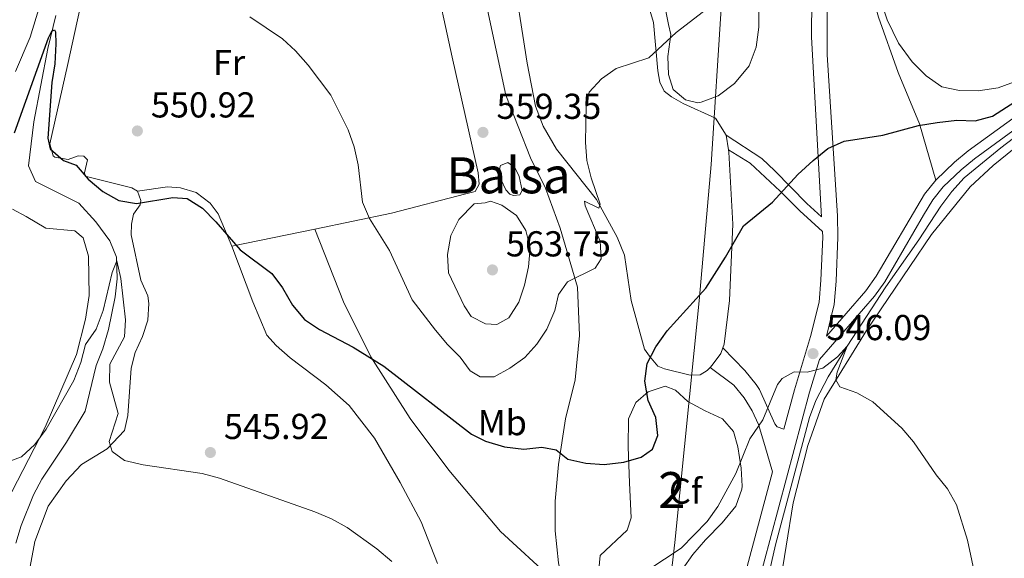
# Model space of a CAD drawing. Units: metres. Extents: x 635233 to 642175, y 4701986 to 4706750.
# Drawn here: x 636020 to 636294, y 4703327 to 4703477 of the extents above; entities that cross this region are included whole.
import ezdxf
from ezdxf.enums import TextEntityAlignment as Align

# ---------------------------------------------------------------- set-up
doc = ezdxf.new("R2010")
doc.units = ezdxf.units.M
doc.header["$MEASUREMENT"] = 0
doc.linetypes.add('DGN Style 3', pattern=[121.60946, 86.8639, -34.74556])
for name, color, linetype, lineweight in [('Nivel 1', 7, 'Continuous', 0), ('Nivel 11', 7, 'Continuous', 0), ('Nivel 12', 7, 'Continuous', 0), ('Nivel 21', 7, 'Continuous', 0), ('Nivel 35', 7, 'Continuous', 0), ('Nivel 36', 7, 'Continuous', 0), ('Nivel 37', 7, 'Continuous', 0), ('Nivel 4', 7, 'Continuous', 0), ('Nivel 41', 7, 'Continuous', 0), ('Nivel 48', 7, 'Continuous', 0), ('Nivel 5', 7, 'Continuous', 0), ('Nivel 51', 7, 'Continuous', 0), ('Nivel 57', 7, 'Continuous', 0), ('Nivel 61', 7, 'Continuous', 0), ('Nivel 7', 7, 'Continuous', 0)]:
    doc.layers.add(name, color=color, linetype=linetype, lineweight=lineweight)
doc.styles.add('Style-Arial', font='txt')
doc.styles.add('Style-Arial Narrow', font='txt')

# ---------------------------------------------------------------- blocks, each defined once
blk = doc.blocks.new('5PATER')
at = {"layer": 'Nivel 7', "linetype": 'Continuous', "lineweight": 0}
h = blk.add_hatch(color=51, dxfattribs=at)
edge = h.paths.add_edge_path()
edge.add_ellipse((-0.02999591827392578, 0.04192540049552917), major_axis=(-10.95721237942168, -11.10700355961716), ratio=0.9994222409660317, start_angle=0, end_angle=360)

msp = doc.modelspace()

# ---------------------------------------------------------------- linework, layer by layer
at = {"layer": 'Nivel 1', "color": 7, "linetype": 'Continuous', "lineweight": 0}
msp.add_polyline3d([(636178.6000000015, 4703133.540000001, 538.38), (636186.8999999985, 4703178.960000001, 540), (636191.8599999994, 4703239.859999999, 541), (636202.4899999984, 4703331.68, 545.39), (636209.2199999988, 4703398.82, 549.9), (636212.5700000003, 4703436.710000001, 551.41), (636215.4100000001, 4703481.59, 554.84), (636221.0300000012, 4703530.810000001, 558.79), (636222.9699999988, 4703578.09, 564.48), (636229.4800000004, 4703631.130000001, 573.45)], dxfattribs=at)
at = {"layer": 'Nivel 11', "color": 142, "linetype": 'DGN Style 3', "lineweight": 13}
for points in [[(636030.370000001, 4703478.16, 550.38), (636028.1700000018, 4703468.939999999, 549.7), (636024.2199999988, 4703448.630000001, 548.67), (636022.7699999996, 4703436.4, 548.19), (636024.75, 4703432.01, 547.63), (636036.7699999996, 4703425.960000001, 546.94), (636041.5100000016, 4703420.800000001, 546.8000000000001), (636045.370000001, 4703415.48, 546.52), (636047.2199999988, 4703410.99, 545.12), (636047.4200000018, 4703405, 544.94), (636046.9200000018, 4703399.98, 544.9), (636044.9800000004, 4703390.869999999, 544.8), (636043.4299999997, 4703385.540000001, 544.72), (636041.5799999982, 4703380.91, 544.44), (636038.5199999996, 4703368.210000001, 543.5600000000001), (636033.379999999, 4703359.540000001, 542.91), (636026.5100000016, 4703349.27, 542.91), (636024.1499999985, 4703344.9, 542.85), (636020.7899999991, 4703336.369999999, 542.63), (636019.2600000016, 4703331.529999999, 542.33)], [(636320.6700000018, 4703462.51, 550), (636293.1000000015, 4703441.41, 548.73), (636282.870000001, 4703433, 548.34), (636279.5, 4703429.279999999, 548.24), (636276.4200000018, 4703425.189999999, 548.12), (636270.2699999996, 4703415.779999999, 547.7), (636261.1600000001, 4703402.710000001, 546.8000000000001), (636250.4100000001, 4703386.220000001, 545), (636245.129999999, 4703377.75, 544.95), (636241.6799999997, 4703371.140000001, 544.9300000000001), (636239.9499999993, 4703366.43, 544.78), (636230.4899999984, 4703331.07, 543.82), (636226.4800000004, 4703313.26, 543.12), (636214.1099999994, 4703271.4, 542.29), (636210.4699999988, 4703256.83, 542), (636208.879999999, 4703246.75, 541.8), (636207.4600000009, 4703228.17, 541.24), (636205.6099999994, 4703210.310000001, 540.62), (636203.2600000016, 4703192.970000001, 540.48), (636202.5300000012, 4703174.210000001, 540.34)]]:
    msp.add_polyline3d(points, dxfattribs=at)
at = {"layer": 'Nivel 12', "color": 142, "linetype": 'Continuous', "lineweight": 0, "elevation": 558.46, "flags": 128}
msp.add_lwpolyline([(636155.4600000009, 4703429.699999999), (636154.0599999987, 4703432.689999999), (636153.5, 4703434.699999999), (636153.9800000004, 4703436.43), (636156.0899999999, 4703437.33), (636157.9600000009, 4703435.890000001), (636159.2100000009, 4703433.43), (636160.0599999987, 4703429.49), (636159.3399999999, 4703428.290000001), (636157.5899999999, 4703428.08), (636156.5599999987, 4703428.540000001), (636155.4600000009, 4703429.699999999)], dxfattribs=at)
at = {"layer": 'Nivel 21', "color": 7, "linetype": 'DGN Style 3', "lineweight": 0}
for points in [[(636454.3200000003, 4703613.790000001, 562.34), (636447.4699999988, 4703602.33, 562.19), (636435.4100000001, 4703586.640000001, 561.0500000000001), (636417.8200000003, 4703564.65, 557.74), (636408.1099999994, 4703553.310000001, 556.24), (636402.0199999996, 4703547.26, 555.54), (636394.5399999991, 4703540.66, 554.86), (636376.3999999985, 4703522.210000001, 553.29), (636365.5300000012, 4703512.050000001, 552.45), (636355.8200000003, 4703499.6, 551.76), (636345.9100000001, 4703488.41, 550.44), (636339.0500000007, 4703481.970000001, 550.16), (636331.3399999999, 4703475.609999999, 550.11), (636306.3900000006, 4703456.85, 549.67), (636284.0700000003, 4703440.550000001, 548.7), (636280.1799999997, 4703437.41, 548.6800000000001), (636274.9899999984, 4703432.43, 548.7)], [(636131.8599999994, 4703579.040000001, 566.03), (636133.4600000009, 4703559.859999999, 564.08), (636136, 4703536.67, 562), (636138.7300000004, 4703520.6, 560.47), (636140.6600000001, 4703514.460000001, 560.47), (636145.6999999993, 4703500.6, 559.63), (636150.0700000003, 4703481.01, 558.24), (636155.5300000012, 4703456, 557.5500000000001), (636162.3900000006, 4703438.609999999, 557.41), (636166.5300000012, 4703430.15, 557.27), (636170.6000000015, 4703419.09, 556.4300000000001), (636175.3999999985, 4703402.630000001, 554.49), (636175.9299999997, 4703389.220000001, 552.82), (636174.75, 4703376.9, 551.84), (636172.0399999991, 4703366.01, 550.59), (636170.1499999985, 4703353.369999999, 548.37), (636169.1999999993, 4703343.130000001, 547.95), (636169.1600000001, 4703334.960000001, 546.7), (636170.1499999985, 4703326.060000001, 546), (636171.3999999985, 4703320.290000001, 545.58), (636173.0599999987, 4703317.290000001, 545.17)], [(636235.3900000006, 4703579.880000001, 563.76), (636241.75, 4703576.939999999, 563.34), (636248.7600000016, 4703572.41, 562.64), (636255.4100000001, 4703567.029999999, 562.09), (636257.5799999982, 4703563.49, 561.53), (636258.5599999987, 4703560.859999999, 561.39), (636259.7699999996, 4703553.699999999, 560.7), (636259.4899999984, 4703542.75, 558.89), (636257.5500000007, 4703521.23, 556.11), (636255.75, 4703504.93, 554.3000000000001), (636255.4899999984, 4703494.5, 553.46), (636255.870000001, 4703489.1, 552.91), (636259.0599999987, 4703477.720000001, 552.07), (636264.5899999999, 4703462.27, 551.24), (636270.4899999984, 4703448.040000001, 549.57), (636274.9899999984, 4703432.43, 548.7)], [(636157.2199999988, 4703563.67, 564.61), (636159.0799999982, 4703562, 564.36), (636168.4200000018, 4703553.07, 563.39), (636172.370000001, 4703550.02, 563.1), (636184.8099999987, 4703541.800000001, 562.29), (636190.1499999985, 4703538.779999999, 561.86), (636213.6799999997, 4703527.23, 559.22), (636217.9699999988, 4703524.790000001, 558.34), (636223.6700000018, 4703520.26, 557.38), (636237.7100000009, 4703507.83, 555.6), (636240.4600000009, 4703503.640000001, 554.98), (636240.7199999988, 4703496.109999999, 554.07), (636240.4600000009, 4703472.109999999, 552.4), (636243.2600000016, 4703422.15, 548.49)], [(636217.4100000001, 4703440.84, 550.99), (636223.4600000009, 4703437.130000001, 550.7), (636231.7699999996, 4703429.369999999, 549.46), (636237.1999999993, 4703423.85, 548.76), (636243.4899999984, 4703418.119999999, 548.34), (636243.5799999982, 4703416.550000001, 548.23), (636243.1000000015, 4703404.57, 547.25), (636242.6000000015, 4703398.49, 547.25), (636240.2100000009, 4703388.890000001, 545.76), (636235.7199999988, 4703374.140000001, 544.82), (636232.7800000012, 4703363.16, 544.58)], [(636274.9899999984, 4703432.43, 548.7), (636271.8900000006, 4703428.51, 548.58), (636258.4899999984, 4703405.720000001, 547.17), (636255.5700000003, 4703401.67, 546.79), (636244.6099999994, 4703389.07, 545.9300000000001)], [(636102.3599999994, 4703418.810000001, 552.84), (636110.370000001, 4703398.609999999, 551.3100000000001), (636117.9800000004, 4703383.279999999, 549.78), (636128.8500000015, 4703366.140000001, 548.52), (636139.620000001, 4703351.779999999, 548.11), (636153.9699999988, 4703334.720000001, 546.58), (636173.0599999987, 4703317.290000001, 545.17)], [(636208.3099999987, 4703282.970000001, 542.64), (636216.2899999991, 4703304.609999999, 543.22), (636220.9299999997, 4703318.869999999, 543.64), (636229.6099999994, 4703351.300000001, 544.33), (636227.5399999991, 4703358.66, 544.47), (636225.7699999996, 4703364.439999999, 545.3), (636223.9499999993, 4703368.310000001, 545.86), (636221.7800000012, 4703371.85, 546.28), (636218.9200000018, 4703375.4, 546.69), (636212.2699999996, 4703380.310000001, 548.22)]]:
    msp.add_polyline3d(points, dxfattribs=at)
at = {"layer": 'Nivel 21', "color": 7, "linetype": 'Continuous', "lineweight": 0}
for points in [[(636235.3900000006, 4703579.880000001, 563.76), (636234.370000001, 4703577.65, 563.48), (636233.3999999985, 4703573.67, 562.99), (636233.9499999993, 4703568.779999999, 562.58), (636235.0199999996, 4703564.25, 561.92), (636239.6499999985, 4703550.66, 559.9300000000001), (636241.5899999999, 4703544.119999999, 559.45), (636244.0199999996, 4703535.98, 558.33), (636245.1900000013, 4703530.9, 557.78), (636245.7100000009, 4703526.609999999, 557.36), (636245.7199999988, 4703516.210000001, 556.32), (636245.4200000018, 4703513.199999999, 556.11), (636244.620000001, 4703504.970000001, 555.29), (636244.9299999997, 4703496.16, 554.07), (636244.7899999991, 4703467.23, 552.03), (636247.7100000009, 4703422.43, 548.67), (636247.7899999991, 4703416.59, 548.23), (636247.3000000007, 4703404.310000001, 547.25), (636246.7600000016, 4703397.810000001, 547.25), (636244.6099999994, 4703389.07, 545.9300000000001)], [(636308.0799999982, 4703454.58, 549.67), (636285.7899999991, 4703438.300000001, 548.7), (636282.0500000007, 4703435.290000001, 548.6800000000001), (636277.0899999999, 4703430.52, 548.7), (636274.2300000004, 4703426.9, 548.58), (636271.5700000003, 4703422.67, 548.36), (636260.8599999994, 4703404.17, 547.17), (636257.9699999988, 4703400.109999999, 546.8000000000001), (636242.6700000018, 4703382.540000001, 545.61), (636239.8999999985, 4703373.449999999, 544.83), (636224.9699999988, 4703317.67, 543.64), (636218.6000000015, 4703298.51, 543.1), (636208.1000000015, 4703270.42, 542.37), (636203.9600000009, 4703258.359999999, 541.92), (636201.1400000006, 4703243.970000001, 541.44), (636199.7699999996, 4703234.890000001, 541.44), (636198.5899999999, 4703219.93, 540.97), (636197.9200000018, 4703199.949999999, 540.19), (636197.629999999, 4703173.35, 540.16)], [(636243.2600000016, 4703422.15, 548.49), (636239.1600000001, 4703425.890000001, 548.76), (636230.3000000007, 4703435.02, 550.0500000000001), (636226.6400000006, 4703438.390000001, 550.6), (636216.7699999996, 4703444.869999999, 550.99)], [(636215.8099999987, 4703385.810000001, 548.5), (636221.9800000004, 4703379.49, 547.25), (636225.0700000003, 4703375.619999999, 546.62), (636226.0199999996, 4703374.17, 546.41), (636230.3000000007, 4703364.67, 544.88), (636230.9699999988, 4703363.790000001, 544.88), (636232.7800000012, 4703363.16, 544.58)]]:
    msp.add_polyline3d(points, dxfattribs=at)
at = {"layer": 'Nivel 35', "color": 92, "linetype": 'DGN Style 3', "lineweight": 0}
for points in [[(636225.8599999994, 4703480.23, 557.26), (636225.7899999991, 4703474.9, 557.26), (636225.0399999991, 4703469.390000001, 557.26), (636223.1700000018, 4703464.119999999, 557.26), (636219.1000000015, 4703459.210000001, 557.54), (636214.5, 4703455.84, 558.1), (636209.8000000007, 4703454.050000001, 558.5600000000001), (636208.879999999, 4703453.9, 558.65), (636205.4200000018, 4703454.68, 558.9300000000001), (636202.0199999996, 4703457.550000001, 559.49), (636200.7300000004, 4703461.76, 559.76), (636200.5100000016, 4703466.76, 559.76), (636201.3599999994, 4703472.869999999, 559.76), (636200.7399999984, 4703475.67, 559.76), (636198.5700000003, 4703486.16, 561.99)], [(636297.6499999985, 4703460.040000001, 556.27), (636292.379999999, 4703458.09, 555.99), (636286.7899999991, 4703457.189999999, 555.4300000000001), (636281.5799999982, 4703457.32, 555.15), (636276.6999999993, 4703458.359999999, 555.15), (636272.3200000003, 4703461.390000001, 555.15), (636268.4499999993, 4703465.300000001, 555.34), (636264.6900000013, 4703470.449999999, 555.92), (636261.5500000007, 4703476.960000001, 556.27), (636257.9899999984, 4703487.130000001, 557.1)], [(636189.8599999994, 4703348.290000001, 551.42), (636189.5399999991, 4703358.279999999, 551.73), (636189.6099999994, 4703366.040000001, 551.42), (636191.629999999, 4703370.59, 551.7), (636195.0199999996, 4703373.550000001, 551.7), (636199.7699999996, 4703375.17, 551.7), (636202.6900000013, 4703374.050000001, 551.42), (636206.0899999999, 4703370.84, 550.58), (636210.8900000006, 4703368.279999999, 549.47), (636215.6999999993, 4703366.07, 548.92), (636218.7399999984, 4703362.52, 548.64), (636220.0300000012, 4703358.310000001, 548.36), (636220.9200000018, 4703352.369999999, 548.36), (636221.1799999997, 4703347.380000001, 548.12), (636221.120000001, 4703346.460000001, 548.08), (636219.4600000009, 4703341.74, 547.85), (636215.6099999994, 4703337.18, 547.5500000000001), (636211.0300000012, 4703332.449999999, 547.25), (636207.4499999993, 4703328.369999999, 547.25), (636204.5599999987, 4703324.27, 547.25)], [(636181.2300000004, 4703323.119999999, 548.92), (636181.6900000013, 4703328.09, 549.46), (636189.1799999997, 4703335.09, 549.47), (636190.3099999987, 4703338.540000001, 549.47), (636189.8599999994, 4703348.290000001, 551.42)]]:
    msp.add_polyline3d(points, dxfattribs=at)
at = {"layer": 'Nivel 36', "color": 92, "linetype": 'Continuous', "lineweight": 0, "extrusion": (0.00422656580407739, -0.02661415654754981, 0.9996368454657752), "elevation": -121938.3761479306, "flags": 128}
msp.add_lwpolyline([(1366047.051587675, 4543806.23673049), (1366047.051587675, 4543810.318715302)], dxfattribs=at)
at = {"layer": 'Nivel 36', "color": 92, "linetype": 'Continuous', "lineweight": 0, "extrusion": (-0.1224367947709166, -0.02518730078656794, 0.9921566565645324), "elevation": -195800.2545112722, "flags": 128}
msp.add_lwpolyline([(-4478774.379260268, 1558530.506697442), (-4478774.379260268, 1558506.746825811)], dxfattribs=at)
at = {"layer": 'Nivel 36', "color": 92, "linetype": 'Continuous', "lineweight": 0}
for points in [[(636145.5700000003, 4703572.939999999, 565.78), (636144.8200000003, 4703557.130000001, 564.11), (636147.3200000003, 4703538.98, 562.44), (636151.120000001, 4703517.32, 560.77), (636157.1099999994, 4703492.82, 558.96), (636161.4400000013, 4703464.880000001, 556.6), (636163.75, 4703452.99, 556.32), (636165.870000001, 4703447.369999999, 556.32), (636169.5300000012, 4703441.02, 556.32), (636180.6600000001, 4703427, 555.07), (636186.4800000004, 4703416.59, 554.09), (636188.4400000013, 4703411.5, 553.82), (636190.379999999, 4703398.93, 552.29), (636194.0399999991, 4703385.439999999, 551.17), (636195.3900000006, 4703383.5, 551.17), (636197.75, 4703380.65, 550.62), (636199.6400000006, 4703379.91, 550.0600000000001), (636206.7300000004, 4703378.17, 549.09), (636209.5100000016, 4703378.27, 548.95), (636211.4600000009, 4703379.439999999, 548.8100000000001), (636212.2699999996, 4703380.310000001, 548.65)], [(636216.7699999996, 4703444.869999999, 551.03), (636213.75, 4703449.640000001, 551.73), (636204.8099999987, 4703453.689999999, 552.84), (636201.5500000007, 4703455.52, 552.84), (636199.5100000016, 4703457.130000001, 553.4), (636198.3500000015, 4703459.6, 553.6800000000001), (636198.0500000007, 4703461.17, 553.6800000000001), (636197.7399999984, 4703462.74, 553.96), (636196.5100000016, 4703476.17, 556.04), (636194.75, 4703482.119999999, 556.1800000000001), (636188.870000001, 4703497.060000001, 557.15), (636179.3599999994, 4703520.08, 559.38), (636164.4699999988, 4703550.02, 563), (636157.2199999988, 4703563.67, 564.61)], [(636019.0599999987, 4703542.109999999, 558.92), (636020.3500000015, 4703537.91, 558.64), (636023.0700000003, 4703535.58, 558.37), (636026.9299999997, 4703529.91, 557.67), (636031.4299999997, 4703515.540000001, 556.42), (636032.5799999982, 4703505.949999999, 556.28), (636031.1499999985, 4703497.630000001, 555.72), (636026.9899999984, 4703484.35, 554.75), (636023.1999999993, 4703472.09, 553.36), (636019.129999999, 4703462.630000001, 552.8000000000001)], [(636115.129999999, 4703526.09, 559.9300000000001), (636116.120000001, 4703523.220000001, 559.88), (636119.1700000018, 4703520.18, 559.88), (636126.3200000003, 4703514.09, 559.75), (636130.2199999988, 4703509.82, 559.61), (636131.5, 4703505.609999999, 559.61), (636135.3000000007, 4703490.9, 558.91), (636140.6000000015, 4703466.6, 558.5), (636147.7899999991, 4703434.41, 558.63), (636148.0599999987, 4703431.279999999, 558.63), (636146.9600000009, 4703429.220000001, 558.63), (636144.3399999999, 4703428.59, 558.63), (636123.6799999997, 4703423.199999999, 555.57), (636102.3599999994, 4703418.810000001, 552.84)], [(636053.0500000007, 4703429.33, 550.29), (636051.5100000016, 4703430.24, 550.29), (636038.5399999991, 4703433.529999999, 550.15), (636038.3900000006, 4703434.4, 550.15), (636039.1799999997, 4703438.029999999, 550.15), (636038.1600000001, 4703439.1, 550.15), (636036.6000000015, 4703439.140000001, 550.15), (636033.7899999991, 4703438.17, 550.15), (636030.1499999985, 4703438.779999999, 550.15), (636029.6400000006, 4703439.140000001, 550.15), (636028.6799999997, 4703442.470000001, 550.29), (636033.5799999982, 4703464.26, 551.96), (636045.379999999, 4703518.050000001, 556.83)], [(636324.5500000007, 4703463.609999999, 549.84), (636290.9899999984, 4703436.460000001, 548.86), (636284.5799999982, 4703430.529999999, 548.59), (636273.8099999987, 4703417.24, 547.89), (636255.7399999984, 4703390.57, 546.08), (636243.9600000009, 4703371.560000001, 545.25), (636239.4600000009, 4703358.630000001, 544.83), (636235.3999999985, 4703342.73, 544.28), (636231.4899999984, 4703318.65, 543.44), (636220.6099999994, 4703273.369999999, 542.33), (636217.1700000018, 4703247.540000001, 541.91), (636215.6600000001, 4703229.140000001, 541.49), (636213.4400000013, 4703216.85, 540.94), (636210.6099999994, 4703208.4, 540.94), (636207.9100000001, 4703197.68, 540.94), (636205.5399999991, 4703179.83, 540.24), (636203.8299999982, 4703133.57, 538.95)], [(636215.8099999987, 4703385.810000001, 548.53), (636216.1700000018, 4703386.800000001, 548.53), (636217.6900000013, 4703398.93, 548.8100000000001), (636218.5700000003, 4703420.130000001, 549.78), (636217.5100000016, 4703440.16, 550.9), (636217.4100000001, 4703440.84, 550.92)], [(636079.2699999996, 4703414.060000001, 549.87), (636075.5, 4703423.02, 550.29), (636073.3099999987, 4703426.029999999, 550.57), (636069.3900000006, 4703428.92, 550.7), (636065.0700000003, 4703430.24, 550.7), (636061.4299999997, 4703430.51, 550.7), (636053.0500000007, 4703429.33, 550.29)], [(636023.2800000012, 4703325.040000001, 542.36), (636024.5, 4703331.970000001, 542.5), (636028.2199999988, 4703341.779999999, 543.61), (636033.2699999996, 4703348.790000001, 544.17), (636037.5599999987, 4703353.369999999, 545.14), (636044.629999999, 4703357.720000001, 545.7), (636049.4499999993, 4703362.810000001, 546.26), (636050.4299999997, 4703366.960000001, 546.53), (636051.2800000012, 4703380.16, 547.37), (636052.4299999997, 4703384.48, 547.65), (636054.4600000009, 4703388.949999999, 548.0600000000001), (636055.9699999988, 4703393.43, 548.2), (636056.2600000016, 4703398.119999999, 548.34), (636055.9600000009, 4703400.210000001, 548.48), (636053.9899999984, 4703404.609999999, 549.04), (636051.3500000015, 4703417.199999999, 550.15), (636051.4200000018, 4703420.15, 550.15), (636052.0199999996, 4703422.92, 550.15), (636053.8200000003, 4703425.49, 550.29), (636054.0199999996, 4703426.699999999, 550.29), (636053.0500000007, 4703429.33, 550.29)], [(636018.129999999, 4703345.73, 543.92), (636027.4499999993, 4703363.76, 545.58), (636036.129999999, 4703383.890000001, 546.7), (636038.6499999985, 4703393.74, 547.11), (636039.6799999997, 4703400.32, 547.53), (636039.4400000013, 4703411.279999999, 547.8100000000001), (636038, 4703416.359999999, 547.95), (636035.620000001, 4703418.34, 547.95), (636027.629999999, 4703419.060000001, 548.37), (636022.1499999985, 4703422.33, 549.34), (636018.379999999, 4703424.34, 550.3100000000001)], [(636079.2699999996, 4703414.060000001, 549.87), (636085.1400000006, 4703398.609999999, 548.9), (636089.0799999982, 4703389.290000001, 548.34), (636091.620000001, 4703386.439999999, 548.34), (636095.5300000012, 4703383.040000001, 548.2), (636105.4299999997, 4703375.48, 548.2), (636111.8900000006, 4703369.75, 548.2), (636118.9699999988, 4703360.710000001, 547.51), (636126.129999999, 4703348.35, 546.53), (636131.9400000013, 4703337.42, 545.5600000000001), (636136.5199999996, 4703325.83, 544.86)], [(636212.2699999996, 4703380.310000001, 548.65), (636212.8900000006, 4703380.970000001, 548.53), (636215.2300000004, 4703384.210000001, 548.53), (636215.8099999987, 4703385.810000001, 548.53)]]:
    msp.add_polyline3d(points, dxfattribs=at)
at = {"layer": 'Nivel 4', "color": 30, "linetype": 'Continuous', "lineweight": 30, "elevation": 550, "flags": 128}
for points in [[(636018.9299999997, 4703445.52), (636028.3599999994, 4703471.92), (636029.2800000012, 4703473.810000001), (636029.9899999984, 4703474.140000001), (636030.3200000003, 4703473.609999999), (636030.4100000001, 4703470.300000001), (636030.1000000015, 4703464.74), (636029.25, 4703459.49), (636028.1799999997, 4703444.09), (636028.8000000007, 4703441.119999999), (636032.5500000007, 4703437.9), (636035.9899999984, 4703436.59), (636039.370000001, 4703432.68), (636043.4600000009, 4703429.27), (636047.9200000018, 4703426.73), (636052.7699999996, 4703425.91), (636062.8900000006, 4703427.560000001), (636066.8900000006, 4703427.290000001), (636071.1700000018, 4703424.57), (636074.8999999985, 4703420.83), (636081.6600000001, 4703413), (636090.4400000013, 4703406.49), (636093.3900000006, 4703402.439999999), (636096.2199999988, 4703397.6), (636099.5599999987, 4703393.66), (636103.7100000009, 4703390.880000001), (636113.0300000012, 4703385.949999999), (636121.5399999991, 4703380.689999999), (636145.9299999997, 4703361.810000001), (636149.879999999, 4703359.800000001), (636155.129999999, 4703358.26), (636160.5199999996, 4703357.619999999)], [(636160.5199999996, 4703357.619999999), (636165.4899999984, 4703358.18), (636169.4699999988, 4703357.390000001), (636172.7100000009, 4703354.869999999), (636177.7300000004, 4703353.699999999), (636182.8500000015, 4703353.4), (636188.2600000016, 4703354.040000001), (636193.0700000003, 4703355.4), (636196.2600000016, 4703357.58), (636197.7800000012, 4703361.449999999), (636197.1799999997, 4703366.43), (636195.0399999991, 4703371.18), (636194.120000001, 4703376.48), (636194.7699999996, 4703381.439999999), (636197.1499999985, 4703386.08), (636200.3099999987, 4703390.51), (636211.0899999999, 4703402.35), (636216.5700000003, 4703410.98), (636221.5799999982, 4703419.710000001), (636229.6499999985, 4703426.300000001), (636236.629999999, 4703433.949999999), (636240.9499999993, 4703437.869999999), (636244.9800000004, 4703441.18), (636249.5599999987, 4703443.189999999), (636260.3200000003, 4703444.85), (636270.1900000013, 4703447.540000001), (636275.4299999997, 4703448.449999999), (636280.870000001, 4703449.029999999), (636285.9400000013, 4703448.880000001), (636290.7800000012, 4703450.15), (636299.620000001, 4703455.84)]]:
    msp.add_lwpolyline(points, dxfattribs=at)
at = {"layer": 'Nivel 5', "color": 30, "linetype": 'Continuous', "lineweight": 0, "flags": 128}
for points, elevation in [([(636084.3299999982, 4703477.76), (636093.379999999, 4703471.710000001), (636097.0500000007, 4703468.310000001), (636100.5100000016, 4703464.390000001), (636106.8200000003, 4703455.970000001), (636111.6700000018, 4703446.35), (636113.3299999982, 4703441.630000001), (636114.4200000018, 4703436.65), (636115.6400000006, 4703426.300000001), (636117.6099999994, 4703421.699999999), (636123.1099999994, 4703412.800000001), (636129.4699999988, 4703399.140000001), (636135.9699999988, 4703390.65), (636139.2300000004, 4703386.73), (636142.8099999987, 4703383.23), (636145.5799999982, 4703379.43), (636148.3200000003, 4703377.699999999), (636152.2199999988, 4703377.76), (636156.6400000006, 4703380.1), (636160.7600000016, 4703383.08), (636164.1400000006, 4703386.810000001), (636166.9200000018, 4703390.970000001), (636169.129999999, 4703396.130000001), (636170.120000001, 4703400.630000001), (636172.6400000006, 4703404.130000001), (636180.3000000007, 4703407.939999999), (636182.0199999996, 4703410.51), (636181.7100000009, 4703415.470000001), (636177.5199999996, 4703425.23), (636177.379999999, 4703426.529999999), (636181.3299999982, 4703424.609999999), (636181.7100000009, 4703425.73), (636179.25, 4703433.01), (636178.0500000007, 4703437.890000001), (636177.620000001, 4703442.880000001), (636177.8000000007, 4703453.220000001), (636178.6999999993, 4703456.810000001), (636182.0700000003, 4703460.51), (636186.1400000006, 4703463.449999999), (636195.2600000016, 4703466.35), (636202.8299999982, 4703473.460000001), (636215.25, 4703483.060000001)], 555), ([(636151.2100000009, 4703426.59), (636154.3999999985, 4703425.460000001), (636158.5, 4703422.58), (636161.0899999999, 4703418.42), (636162.2600000016, 4703413.560000001), (636161.7899999991, 4703408.32), (636160.6999999993, 4703403.210000001), (636159.1099999994, 4703398.470000001), (636156.3000000007, 4703394.109999999), (636153.0300000012, 4703392.279999999), (636149.8200000003, 4703392.449999999), (636145.870000001, 4703394.460000001), (636143.8599999994, 4703397.470000001), (636139.5899999999, 4703406.65), (636139.2600000016, 4703411.699999999), (636140.1799999997, 4703417.040000001), (636142.4600000009, 4703421.49), (636146.6700000018, 4703425.83), (636149.7199999988, 4703426.1), (636151.2100000009, 4703426.59)], 560), ([(636123.8099999987, 4703326.43), (636119.5899999999, 4703329.880000001), (636111.3900000006, 4703335.82), (636106.9899999984, 4703338.23), (636102.4100000001, 4703340.23), (636075.9100000001, 4703349.59), (636071.0700000003, 4703350.83), (636054.620000001, 4703353.26), (636049.4299999997, 4703354.43), (636046.0100000016, 4703356.960000001), (636045.2100000009, 4703359.76), (636047.7100000009, 4703367.52), (636045.2800000012, 4703376.279999999), (636045.3900000006, 4703381.279999999), (636049.4899999984, 4703388.85), (636049.7199999988, 4703393.560000001), (636048.4499999993, 4703405.07), (636047.3500000015, 4703409.970000001), (636046.0500000007, 4703406.689999999), (636043.5100000016, 4703396.17), (636041.5500000007, 4703390.970000001), (636038.6499999985, 4703386.68), (636037.3000000007, 4703381.699999999), (636035.379999999, 4703376.699999999), (636027.7300000004, 4703363.16), (636024.5, 4703358.890000001), (636020.8000000007, 4703355.52), (636011.4499999993, 4703352.09)], 545), ([(636286.2899999991, 4703321.050000001), (636283.8299999982, 4703332.33), (636280.7800000012, 4703342.15), (636278.2800000012, 4703346.560000001), (636275.1600000001, 4703350.470000001), (636268.870000001, 4703359.67), (636265.629999999, 4703363.470000001), (636257.5, 4703370.74), (636253.0399999991, 4703373.290000001), (636248.3900000006, 4703374.970000001), (636247.2199999988, 4703376.91), (636247.620000001, 4703378.99), (636250.4100000001, 4703386.220000001), (636247.7300000004, 4703383.33), (636243.6499999985, 4703380.130000001), (636239.2699999996, 4703379.029999999), (636235.620000001, 4703379.119999999), (636232.2699999996, 4703377.290000001), (636231.0100000016, 4703375.58), (636226.9400000013, 4703365.77), (636223.3200000003, 4703360.470000001), (636219.4299999997, 4703350.83), (636214.3900000006, 4703341.68), (636211.4400000013, 4703337.470000001), (636204.2100000009, 4703330.130000001), (636190.3200000003, 4703320.960000001)], 545)]:
    msp.add_lwpolyline(points, dxfattribs=dict(at, elevation=elevation))
at = {"layer": 'Nivel 51', "color": 142, "linetype": 'Continuous', "lineweight": 0, "elevation": 558.46, "flags": 128}
msp.add_lwpolyline([(636155.4600000009, 4703429.699999999), (636156.5599999987, 4703428.540000001), (636157.5899999999, 4703428.08), (636159.3399999999, 4703428.290000001), (636160.0599999987, 4703429.49), (636159.2100000009, 4703433.43), (636157.9600000009, 4703435.890000001), (636156.0899999999, 4703437.33), (636153.9800000004, 4703436.43), (636153.5, 4703434.699999999), (636154.0599999987, 4703432.689999999)], close=True, dxfattribs=at)
at = {"layer": 'Nivel 57', "color": 92, "linetype": 'DGN Style 3', "lineweight": 0}
for points in [[(636198.5700000003, 4703486.16, 561.99), (636200.7399999984, 4703475.67, 559.76), (636201.3599999994, 4703472.869999999, 559.76), (636200.5100000016, 4703466.76, 559.76), (636200.7300000004, 4703461.76, 559.76), (636202.0199999996, 4703457.550000001, 559.49), (636205.4200000018, 4703454.68, 558.9300000000001), (636208.879999999, 4703453.9, 558.65), (636209.8000000007, 4703454.050000001, 558.5600000000001), (636214.5, 4703455.84, 558.1), (636219.1000000015, 4703459.210000001, 557.54), (636223.1700000018, 4703464.119999999, 557.26), (636225.0399999991, 4703469.390000001, 557.26), (636225.7899999991, 4703474.9, 557.26), (636225.8599999994, 4703480.23, 557.26)], [(636257.9899999984, 4703487.130000001, 557.1), (636261.5500000007, 4703476.960000001, 556.27), (636264.6900000013, 4703470.449999999, 555.92), (636268.4499999993, 4703465.300000001, 555.34), (636272.3200000003, 4703461.390000001, 555.15), (636276.6999999993, 4703458.359999999, 555.15), (636281.5799999982, 4703457.32, 555.15), (636286.7899999991, 4703457.189999999, 555.4300000000001), (636292.379999999, 4703458.09, 555.99), (636297.6499999985, 4703460.040000001, 556.27)], [(636204.5599999987, 4703324.27, 547.25), (636207.4499999993, 4703328.369999999, 547.25), (636211.0300000012, 4703332.449999999, 547.25), (636215.6099999994, 4703337.18, 547.5500000000001), (636219.4600000009, 4703341.74, 547.85), (636221.120000001, 4703346.460000001, 548.08), (636221.1799999997, 4703347.380000001, 548.12), (636220.9200000018, 4703352.369999999, 548.36), (636220.0300000012, 4703358.310000001, 548.36), (636218.7399999984, 4703362.52, 548.64), (636215.6999999993, 4703366.07, 548.92), (636210.8900000006, 4703368.279999999, 549.47), (636206.0899999999, 4703370.84, 550.58), (636202.6900000013, 4703374.050000001, 551.42), (636199.7699999996, 4703375.17, 551.7), (636195.0199999996, 4703373.550000001, 551.7), (636191.629999999, 4703370.59, 551.7), (636189.6099999994, 4703366.040000001, 551.42), (636189.5399999991, 4703358.279999999, 551.73), (636189.8599999994, 4703348.290000001, 551.42), (636190.3099999987, 4703338.540000001, 549.47), (636189.1799999997, 4703335.09, 549.47), (636181.6900000013, 4703328.09, 549.46), (636181.2300000004, 4703323.119999999, 548.92)]]:
    msp.add_polyline3d(points, dxfattribs=at)
at = {"layer": 'Nivel 61', "color": 7, "linetype": 'Continuous', "lineweight": 0}
msp.add_3dface([(635322.4699999988, 4701985.75, 491.65), (635232.7100000009, 4706612.35, 623.38), (642080.4400000013, 4706748.65, 831), (642174.7600000016, 4702121.98, 682.1800000000001)], dxfattribs=at)

# ---------------------------------------------------------------- block references
at = {"layer": 'Nivel 7', "color": 51, "linetype": 'Continuous', "lineweight": 0, "xscale": 0.1000009313241567, "yscale": 0.1000009313241567, "zscale": 0.1000009313241567}
for p in [(636053.0500000007, 4703446.060000001, 550.92), (636149.129999999, 4703445.67, 559.35), (636151.7699999996, 4703407.439999999, 563.75), (636240.8900000006, 4703384.17, 546.08), (636073.3500000015, 4703356.689999999, 545.92)]:
    msp.add_blockref('5PATER', p, dxfattribs=at)

# ---------------------------------------------------------------- texts
at = {"layer": 'Nivel 37', "color": 92, "linetype": 'Continuous', "lineweight": 0}
for s, style, p in [('Fr', 'Style-Arial Narrow', (636078.5324934907, 4703465.109979998, 553.72)), ('Mb', 'Style-Arial Narrow', (636154.5148305856, 4703364.999979999, 551.74)), ('Cf', 'Style-Arial', (636205.4487632252, 4703345.95998, 547.04))]:
    msp.add_text(s, height=6.99996, dxfattribs=dict(at, style=style)).set_placement(p, align=Align.MIDDLE_CENTER)
at = {"layer": 'Nivel 41', "color": 7, "linetype": 'Continuous', "lineweight": 0, "style": 'Style-Arial'}
for s, p in [('550.92', (636056.8099999987, 4703449.810000001, 550.92)), ('559.35', (636152.879999999, 4703449.42, 559.35)), ('563.75', (636155.5199999996, 4703411.189999999, 563.75)), ('546.09', (636244.6400000006, 4703387.92, 546.08)), ('545.92', (636077.1000000015, 4703360.439999999, 545.92))]:
    msp.add_text(s, height=6.99996, dxfattribs=at).set_placement(p)
at = {"layer": 'Nivel 48', "color": 142, "linetype": 'Continuous', "lineweight": 0, "style": 'Style-Arial Narrow'}
msp.add_text('Balsa', height=9.99996, dxfattribs=at).set_placement((636156.228489887, 4703433.729979999, 558.46), align=Align.MIDDLE_CENTER)
at = {"layer": 'Nivel 48', "color": 92, "linetype": 'Continuous', "lineweight": 0, "style": 'Style-Arial Narrow'}
msp.add_text('2', height=9.99996, dxfattribs=at).set_placement((636201.639578525, 4703346.249979999, 547.5600000000001), align=Align.MIDDLE_CENTER)

doc.saveas('drawing.dxf')
